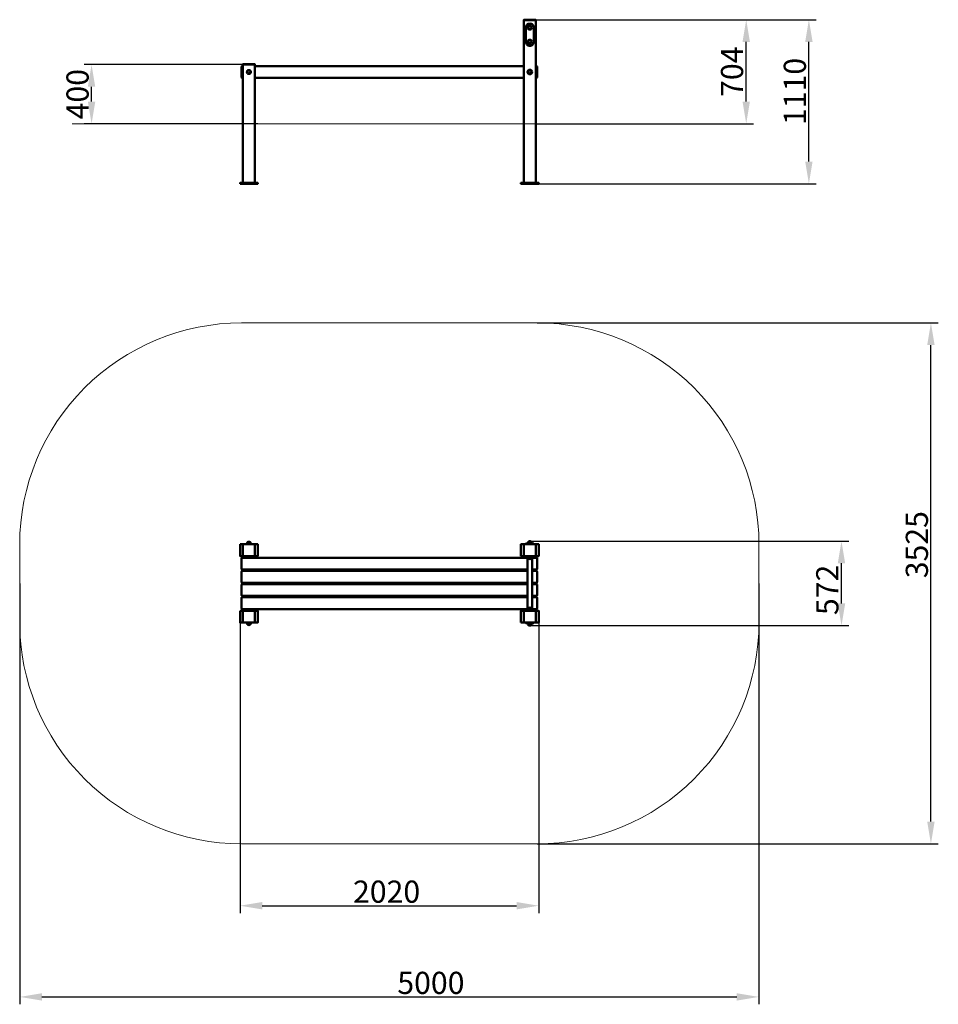
# Model space of a CAD drawing. Units: millimetres. Extents: x 58807 to 65020, y -15641 to -8979.
import ezdxf

# ---------------------------------------------------------------- set-up
doc = ezdxf.new("R2010")
doc.units = ezdxf.units.MM
doc.layers.get('Defpoints').update_dxf_attribs({"lineweight": 0})
doc.layers.add('Основная', color=7, linetype='Continuous', lineweight=50)
doc.layers.add('Размеры', color=3, linetype='Continuous', lineweight=18)
doc.styles.add('ISOCPEUR', font='isocpeui.ttf')
doc.dimstyles.new('1', dxfattribs={"dimscale": 0, "dimtxt": 150, "dimasz": 150, "dimexe": 50, "dimexo": 0.5, "dimgap": 20, "dimtad": 3, "dimdec": 0, "dimdsep": 46, "dimtxsty": 'ISOCPEUR', "dimcen": 5, "dimdle": 0.5, "dimclrd": 7, "dimclre": 7, "dimclrt": 7, "dimaunit": 1, "dimadec": 0, "dimazin": 0, "dimtfac": 1, "dimtdec": 0, "dimtmove": 0, "dimatfit": 1, "dimfxl": 1, "dimtolj": 1, "dimarcsym": 0})

# ---------------------------------------------------------------- blocks, each defined once
blk = doc.blocks.new('*D71')
at = {"layer": 'Defpoints', "color": 0}
for p in [(62307.4, -11030.1), (64970.1, -11030.1), (62307.4, -14555.1)]:
    blk.add_point(p, dxfattribs=at)
at = {"layer": 'Размеры', "color": 7, "lineweight": -2}
for p, q in [((62307.9, -11030.1), (65020.1, -11030.1)), ((64970.1, -14405.1), (64970.1, -11180.1)), ((62307.9, -14555.1), (65020.1, -14555.1))]:
    blk.add_line(p, q, dxfattribs=at)
at = {"layer": 'Размеры', "color": 7}
for points in [[(64945.1, -11180.1), (64995.1, -11180.1), (64970.1, -11030.1)], [(64945.1, -14405.1), (64995.1, -14405.1), (64970.1, -14555.1)]]:
    blk.add_solid(points, dxfattribs=at)
at = {"layer": 'Размеры', "color": 7, "insert": (64875.1, -12531.2), "char_height": 150, "attachment_point": 5, "rotation": 90, "style": 'ISOCPEUR'}
blk.add_mtext('\\A1;3525', dxfattribs=at)
blk = doc.blocks.new('*D72')
at = {"layer": 'Defpoints', "color": 0}
for p in [(58807.4, -12792.6), (63807.4, -12792.6), (63807.4, -15591.3)]:
    blk.add_point(p, dxfattribs=at)
at = {"layer": 'Размеры', "color": 7, "lineweight": -2}
for p, q in [((58807.4, -12793.1), (58807.4, -15641.3)), ((63807.4, -12793.1), (63807.4, -15641.3)), ((58957.4, -15591.3), (63657.4, -15591.3))]:
    blk.add_line(p, q, dxfattribs=at)
at = {"layer": 'Размеры', "color": 7}
for points in [[(58957.4, -15566.3), (58957.4, -15616.3), (58807.4, -15591.3)], [(63657.4, -15566.3), (63657.4, -15616.3), (63807.4, -15591.3)]]:
    blk.add_solid(points, dxfattribs=at)
at = {"layer": 'Размеры', "color": 7, "insert": (61588.4, -15496.3), "char_height": 150, "attachment_point": 5, "style": 'ISOCPEUR'}
blk.add_mtext('\\A1;5000', dxfattribs=at)
blk = doc.blocks.new('*D73')
at = {"layer": 'Defpoints', "color": 0}
for p in [(62257.4, -12507.1), (64365.3, -12507.1), (62257.4, -13079.1)]:
    blk.add_point(p, dxfattribs=at)
at = {"layer": 'Размеры', "color": 7, "lineweight": -2}
for p, q in [((62257.9, -12507.1), (64415.3, -12507.1)), ((64365.3, -12929.1), (64365.3, -12657.1)), ((62257.9, -13079.1), (64415.3, -13079.1))]:
    blk.add_line(p, q, dxfattribs=at)
at = {"layer": 'Размеры', "color": 7}
for points in [[(64340.3, -12657.1), (64390.3, -12657.1), (64365.3, -12507.1)], [(64340.3, -12929.1), (64390.3, -12929.1), (64365.3, -13079.1)]]:
    blk.add_solid(points, dxfattribs=at)
at = {"layer": 'Размеры', "color": 7, "insert": (64269.3, -12837), "char_height": 150, "attachment_point": 5, "rotation": 90, "style": 'ISOCPEUR'}
blk.add_mtext('\\A1;572', dxfattribs=at)
blk = doc.blocks.new('*D74')
at = {"layer": 'Defpoints', "color": 0}
for p in [(60297.4, -12978.1), (62317.4, -12978.1), (62317.4, -14974.1)]:
    blk.add_point(p, dxfattribs=at)
at = {"layer": 'Размеры', "color": 7, "lineweight": -2}
for p, q in [((60297.4, -12978.6), (60297.4, -15024.1)), ((62317.4, -12978.6), (62317.4, -15024.1)), ((60447.4, -14974.1), (62167.4, -14974.1))]:
    blk.add_line(p, q, dxfattribs=at)
at = {"layer": 'Размеры', "color": 7}
for points in [[(60447.4, -14949.1), (60447.4, -14999.1), (60297.4, -14974.1)], [(62167.4, -14949.1), (62167.4, -14999.1), (62317.4, -14974.1)]]:
    blk.add_solid(points, dxfattribs=at)
at = {"layer": 'Размеры', "color": 7, "insert": (61288.8, -14879.1), "char_height": 150, "attachment_point": 5, "style": 'ISOCPEUR'}
blk.add_mtext('\\A1;2020', dxfattribs=at)
blk = doc.blocks.new('*D75')
at = {"layer": 'Defpoints', "color": 0}
for p in [(62297.4, -8978.9), (64144.9, -8978.9), (62317.4, -10088.9)]:
    blk.add_point(p, dxfattribs=at)
at = {"layer": 'Размеры', "color": 7, "lineweight": -2}
for p, q in [((62297.9, -8978.9), (64194.9, -8978.9)), ((64144.9, -9938.9), (64144.9, -9128.9)), ((62317.9, -10088.9), (64194.9, -10088.9))]:
    blk.add_line(p, q, dxfattribs=at)
at = {"layer": 'Размеры', "color": 7}
for points in [[(64119.9, -9128.9), (64169.9, -9128.9), (64144.9, -8978.9)], [(64119.9, -9938.9), (64169.9, -9938.9), (64144.9, -10088.9)]]:
    blk.add_solid(points, dxfattribs=at)
at = {"layer": 'Размеры', "color": 7, "insert": (64049.9, -9464.5), "char_height": 150, "attachment_point": 5, "rotation": 90, "style": 'ISOCPEUR'}
blk.add_mtext('\\A1;1110', dxfattribs=at)
blk = doc.blocks.new('*D76')
at = {"layer": 'Defpoints', "color": 0}
for p in [(62297.4, -8978.9), (63721.1, -8978.9), (62297.4, -9682.9)]:
    blk.add_point(p, dxfattribs=at)
at = {"layer": 'Размеры', "color": 7, "lineweight": -2}
for p, q in [((62297.9, -8978.9), (63771.1, -8978.9)), ((63721.1, -9532.9), (63721.1, -9128.9)), ((62297.9, -9682.9), (63771.1, -9682.9))]:
    blk.add_line(p, q, dxfattribs=at)
at = {"layer": 'Размеры', "color": 7}
for points in [[(63696.1, -9128.9), (63746.1, -9128.9), (63721.1, -8978.9)], [(63696.1, -9532.9), (63746.1, -9532.9), (63721.1, -9682.9)]]:
    blk.add_solid(points, dxfattribs=at)
at = {"layer": 'Размеры', "color": 7, "insert": (63625.1, -9330.9), "char_height": 150, "attachment_point": 5, "rotation": 90, "style": 'ISOCPEUR'}
blk.add_mtext('\\A1;704', dxfattribs=at)
blk = doc.blocks.new('*D77')
at = {"layer": 'Defpoints', "color": 0}
for p in [(59293.5, -9282.9), (60397.4, -9282.9), (60417.4, -9682.9)]:
    blk.add_point(p, dxfattribs=at)
at = {"layer": 'Размеры', "color": 7, "lineweight": -2}
for p, q in [((60396.9, -9282.9), (59243.5, -9282.9)), ((59293.5, -9532.9), (59293.5, -9432.9)), ((60416.9, -9682.9), (59243.5, -9682.9))]:
    blk.add_line(p, q, dxfattribs=at)
at = {"layer": 'Размеры', "color": 7}
for points in [[(59268.5, -9432.9), (59318.5, -9432.9), (59293.5, -9282.9)], [(59268.5, -9532.9), (59318.5, -9532.9), (59293.5, -9682.9)]]:
    blk.add_solid(points, dxfattribs=at)
at = {"layer": 'Размеры', "color": 7, "insert": (59198.5, -9482.9), "char_height": 150, "attachment_point": 5, "rotation": 90, "style": 'ISOCPEUR'}
blk.add_mtext('\\A1;400', dxfattribs=at)
blk = doc.blocks.new('A$C629B1F2F')
at = {"layer": 'Основная'}
for p, q in [((-939.5, -1485.5), (-960.5, -1485.5)), ((960.5, -1481.5), (939.5, -1481.5)), ((960.5, -1593.5), (939.5, -1593.5)), ((960.5, -1931.5), (939.5, -1931.5)), ((-939.5, -2039.5), (-960.5, -2039.5)), ((960.5, -2043.5), (939.5, -2043.5))]:
    blk.add_line(p, q, dxfattribs=at)
for points in [[(-1010, -1497.5), (-1010, -1577.5), (-890, -1577.5), (-890, -1497.5)], [(-990, -1497.5), (-990, -1577.5), (-910, -1577.5), (-910, -1497.5)], [(890, -1577.5), (890, -1497.5), (1010, -1497.5), (1010, -1577.5)], [(910, -1497.5), (910, -1577.5), (990, -1577.5), (990, -1497.5)], [(977.5, -1493.5), (922.5, -1493.5), (922.5, -1497.5), (977.5, -1497.5)], [(-910, -1580), (-990, -1580), (-990, -1589), (-910, -1589)], [(-965.7, -1580), (-965.7, -1577.5), (-934.3, -1577.5), (-934.3, -1580)], [(977.5, -1581.5), (922.5, -1581.5), (922.5, -1577.5), (977.5, -1577.5)], [(-910, -1669), (-990, -1669), (-990, -1678), (-910, -1678)], [(-910, -1758), (-990, -1758), (-990, -1767), (-910, -1767)], [(-910, -1847), (-990, -1847), (-990, -1856), (-910, -1856)], [(-1010, -1947.5), (-1010, -2027.5), (-890, -2027.5), (-890, -1947.5)], [(-910, -1936), (-990, -1936), (-990, -1945), (-910, -1945)], [(-990, -1947.5), (-990, -2027.5), (-910, -2027.5), (-910, -1947.5)], [(-965.7, -1947.5), (-965.7, -1945), (-934.3, -1945), (-934.3, -1947.5)], [(890, -2027.5), (890, -1947.5), (1010, -1947.5), (1010, -2027.5)], [(910, -1947.5), (910, -2027.5), (990, -2027.5), (990, -1947.5)], [(977.5, -1943.5), (922.5, -1943.5), (922.5, -1947.5), (977.5, -1947.5)], [(977.5, -2031.5), (922.5, -2031.5), (922.5, -2027.5), (977.5, -2027.5)]]:
    blk.add_lwpolyline(points, close=True, dxfattribs=at)
for points in [[(-950, -1497.5), (-936.5, -1497.5), (-936.5, -1494, 1), (-963.5, -1494), (-963.5, -1497.5), (-950, -1497.5)], [(950, -1493.5), (963.5, -1493.5), (963.5, -1490, 1), (936.5, -1490), (936.5, -1493.5), (950, -1493.5)], [(950, -1581.5), (963.5, -1581.5), (963.5, -1585, -1), (936.5, -1585), (936.5, -1581.5), (950, -1581.5)], [(950, -1943.5), (963.5, -1943.5), (963.5, -1940, 1), (936.5, -1940), (936.5, -1943.5), (950, -1943.5)], [(-950, -2027.5), (-936.5, -2027.5), (-936.5, -2031, -1), (-963.5, -2031), (-963.5, -2027.5), (-950, -2027.5)], [(950, -2031.5), (963.5, -2031.5), (963.5, -2035, -1), (936.5, -2035), (936.5, -2031.5), (950, -2031.5)]]:
    blk.add_lwpolyline(points, format="xyb", close=True, dxfattribs=at)
for points in [[(937.2, -1493.5), (950, -1493.5)], [(934.3, -1589), (910, -1589), (910, -1580), (922.5, -1580)], [(934.3, -1581.5), (934.3, -1943.5), (965.7, -1943.5), (965.7, -1581.5)], [(937.2, -1581.5), (950, -1581.5)], [(977.5, -1580), (990, -1580), (990, -1589), (965.7, -1589)], [(934.3, -1678), (910, -1678), (910, -1669), (934.3, -1669)], [(965.7, -1669), (990, -1669), (990, -1678), (965.7, -1678)], [(934.3, -1767), (910, -1767), (910, -1758), (934.3, -1758)], [(965.7, -1758), (990, -1758), (990, -1767), (965.7, -1767)], [(934.3, -1856), (910, -1856), (910, -1847), (934.3, -1847)], [(965.7, -1847), (990, -1847), (990, -1856), (965.7, -1856)], [(922.5, -1945), (910, -1945), (910, -1936), (937.1, -1936)], [(937.2, -1943.5), (950, -1943.5)], [(962.9, -1936), (990, -1936), (990, -1945), (977.5, -1945)], [(937.2, -2031.5), (950, -2031.5)]]:
    blk.add_lwpolyline(points, dxfattribs=at)
for points in [[(934.3, -1589), (-995, -1589, 0.414214), (-1000, -1594), (-1000, -1664, 0.414214), (-995, -1669), (934.3, -1669)], [(965.7, -1669), (995, -1669, 0.414214), (1000, -1664), (1000, -1594, 0.414214), (995, -1589), (965.7, -1589)], [(934.3, -1678), (-995, -1678, 0.414214), (-1000, -1683), (-1000, -1753, 0.414214), (-995, -1758), (934.3, -1758)], [(965.7, -1758), (995, -1758, 0.414214), (1000, -1753), (1000, -1683, 0.414214), (995, -1678), (965.7, -1678)], [(934.3, -1767), (-995, -1767, 0.414214), (-1000, -1772), (-1000, -1842, 0.414214), (-995, -1847), (934.3, -1847)], [(965.7, -1847), (995, -1847, 0.414214), (1000, -1842), (1000, -1772, 0.414214), (995, -1767), (965.7, -1767)], [(934.3, -1856), (-995, -1856, 0.414214), (-1000, -1861), (-1000, -1931, 0.414214), (-995, -1936), (934.3, -1936)], [(962.9, -1936), (995, -1936, 0.414214), (1000, -1931), (1000, -1861, 0.414214), (995, -1856), (965.7, -1856)]]:
    blk.add_lwpolyline(points, format="xyb", dxfattribs=at)
at = {"layer": 'Размеры', "color": 7}
blk.add_lwpolyline([(-1000, -3525), (1000, -3525, 0.414214), (2500, -2025), (2500, -1500, 0.414214), (1000, 0), (-1000, 0, 0.414214), (-2500, -1500), (-2500, -2025, 0.414214)], format="xyb", close=True, dxfattribs=at)
blk = doc.blocks.new('A$C163D565D')
at = {"layer": 'Основная'}
for points in [[(990, 2047.8), (910, 2047.8), (910, 2051.8), (990, 2051.8)], [(-910, 1747.8), (-990, 1747.8), (-990, 1751.8), (-910, 1751.8)], [(-1010, 941.8), (-890, 941.8), (-890, 947.8), (-1010, 947.8)], [(1010, 941.8), (890, 941.8), (890, 947.8), (1010, 947.8)]]:
    blk.add_lwpolyline(points, close=True, dxfattribs=at)
for points in [[(910, 2047.8), (910, 947.8)], [(990, 947.8), (990, 2047.8), (910, 2047.8), (910, 947.8)], [(990, 947.8), (990, 2047.8)], [(-910, 947.8), (-910, 1747.8), (-990, 1747.8), (-990, 947.8)], [(910, 1737.8), (-910, 1737.8)], [(-910, 1657.8), (910, 1657.8)]]:
    blk.add_lwpolyline(points, dxfattribs=at)
blk.add_lwpolyline([(977.5, 1997.8), (977.5, 1902.8, -0.414214), (950, 1875.3), (950, 1875.3, -0.414214), (922.5, 1902.8), (922.5, 1997.8, -0.414214), (950, 2025.3), (950, 2025.3, -0.414214)], format="xyb", close=True, dxfattribs=at)
for points in [[(-990, 1737.8), (-995, 1737.8, 0.414214), (-1000, 1732.8), (-1000, 1662.8, 0.414214), (-995, 1657.8), (-990, 1657.8)], [(990, 1657.8), (995, 1657.8, 0.414214), (1000, 1662.8), (1000, 1732.8, 0.414214), (995, 1737.8), (990, 1737.8)]]:
    blk.add_lwpolyline(points, format="xyb", dxfattribs=at)
for centre, radius in [((950, 1997.8), 13.5), ((950, 1997.8), 10.5), ((950, 1902.8), 13.5), ((950, 1902.8), 10.5), ((-950, 1697.8), 13.5), ((-950, 1697.8), 10.5), ((950, 1697.8), 15.7), ((950, 1697.8), 13.5), ((950, 1697.8), 10.5)]:
    blk.add_circle(centre, radius, dxfattribs=at)
at = {"layer": 'Размеры', "color": 7}
blk.add_line((2169.7, 1347.8), (-2145.9, 1347.8), dxfattribs=at)

msp = doc.modelspace()

# ---------------------------------------------------------------- block references
at = {"layer": 'Размеры'}
for name in ['A$C163D565D', 'A$C629B1F2F']:
    msp.add_blockref(name, (61307.4, -11030.6), dxfattribs=at)

# ---------------------------------------------------------------- dimensions: what is measured, and where the dimension line sits
for base, p1, p2, picture, middle in [((64144.9, -8978.9), (62317.4, -10088.9), (62297.4, -8978.9), '*D75', (64144.9, -9464.5)), ((63721.1, -8978.9), (62297.4, -9682.9), (62297.4, -8978.9), '*D76', (63721.1, -9330.9)), ((59293.5, -9282.9), (60417.4, -9682.9), (60397.4, -9282.9), '*D77', (59293.5, -9482.9)), ((64970.1, -11030.1), (62307.4, -14555.1), (62307.4, -11030.1), '*D71', (64970.1, -12531.2)), ((64365.3, -12507.1), (62257.4, -13079.1), (62257.4, -12507.1), '*D73', (64365.3, -12837))]:
    dim = msp.add_linear_dim(base=base, p1=p1, p2=p2, angle=90, dimstyle='1', override={"dimscale": 1}, dxfattribs=at)
    dim.commit()
    dim.dimension.update_dxf_attribs({"geometry": picture, "text_midpoint": middle, "dimtype": 160})
for base, p1, p2, picture, middle in [((63807.4, -15591.3), (58807.4, -12792.6), (63807.4, -12792.6), '*D72', (61588.4, -15591.3)), ((62317.4, -14974.1), (60297.4, -12978.1), (62317.4, -12978.1), '*D74', (61288.8, -14974.1))]:
    dim = msp.add_linear_dim(base=base, p1=p1, p2=p2, dimstyle='1', override={"dimscale": 1}, dxfattribs=at)
    dim.commit()
    dim.dimension.update_dxf_attribs({"geometry": picture, "text_midpoint": middle, "dimtype": 160})

doc.saveas('drawing.dxf')
